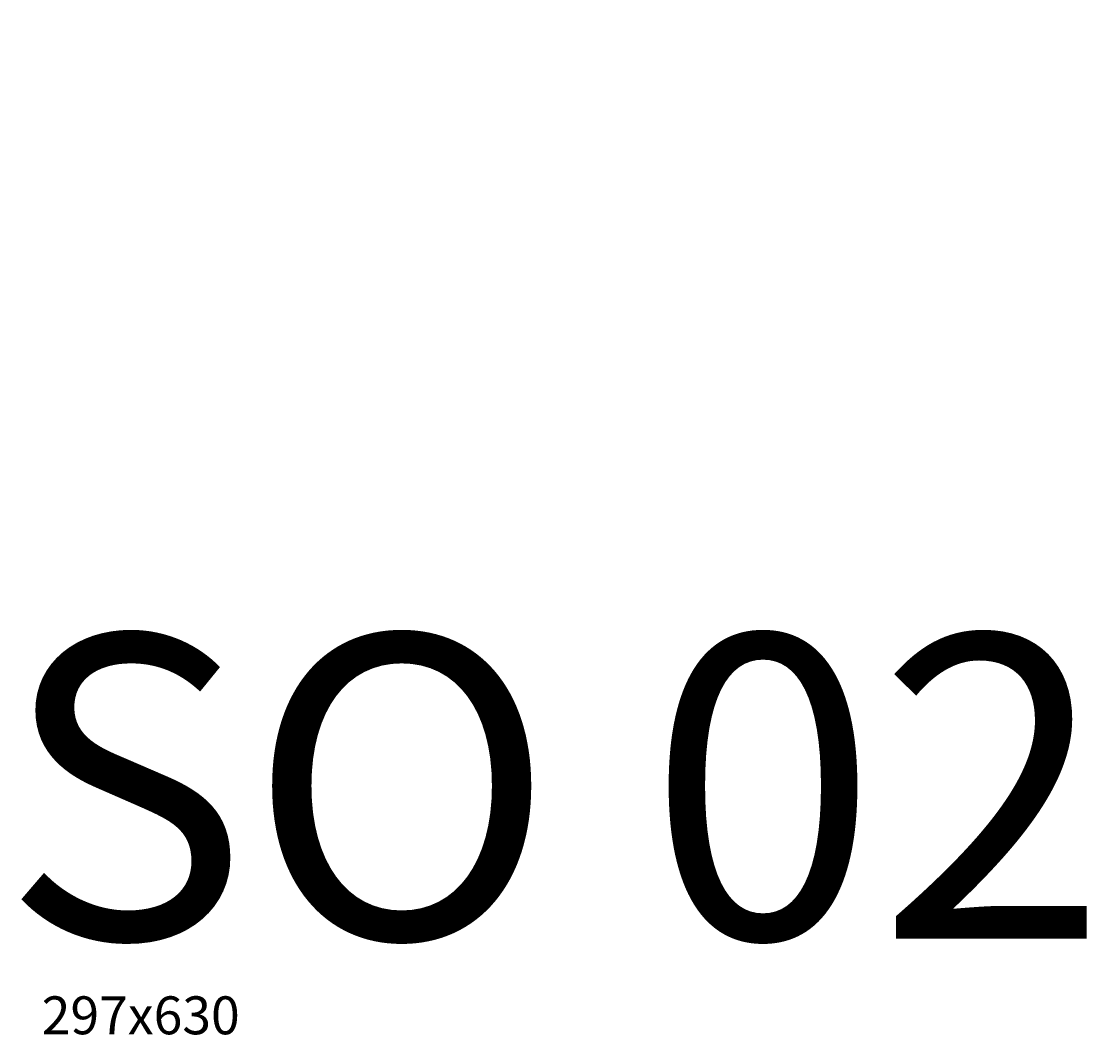
# Model space of a CAD drawing. Units: millimetres. Extents: x -424723 to 1149387, y -156517 to 542874.
# Drawn here: x 870229 to 887787, y 286908 to 303694 of the extents above; entities that cross this region are included whole.
import ezdxf

# ---------------------------------------------------------------- set-up
doc = ezdxf.new("R2010")
doc.units = ezdxf.units.MM
doc.layers.add('01_koty', color=7, linetype='Continuous', lineweight=9)
doc.layers.add('01_srafy', color=7, linetype='Continuous', lineweight=18)
doc.styles.add('2.5 M250', font='arial.ttf', dxfattribs={"height": 625})
doc.styles.add('2.5 M50', font='arial.ttf', dxfattribs={"height": 125})
doc.styles.add('5.0 M250', font='arial.ttf', dxfattribs={"height": 1500})
doc.linetypes.add('_HRANICE_PLOT', pattern='A,25,[126,cadkon.shx,S=3.5,R=0,X=0,Y=0],25', length=50)
doc.dimstyles.new('M 50', dxfattribs={"dimtxt": 125, "dimasz": 125, "dimexe": 62.5, "dimexo": 200, "dimgap": 31.25, "dimtad": 1, "dimdec": 0, "dimrnd": 5, "dimtxsty": '2.5 M50', "dimblk": 'OBLIQUE', "dimcen": 125, "dimclrd": 256, "dimclre": 256, "dimclrt": 256, "dimadec": 0, "dimazin": 0, "dimtfac": 1, "dimtdec": 0, "dimtmove": 0, "dimatfit": 3, "dimldrblk": 'OBLIQUE', "dimfxl": 250, "dimfxlon": 1, "dimlwd": -1, "dimlwe": -1, "dimarcsym": 0})

# ---------------------------------------------------------------- blocks, each defined once
blk = doc.blocks.new('_Oblique')
at = {"color": 0, "linetype": 'ByBlock', "lineweight": -2}
blk.add_line((-0.5, -0.5), (0.5, 0.5), dxfattribs=at)
blk = doc.blocks.new('*D383')
at = {"layer": '01_koty', "transparency": 16777216}
for p, q in [((879945, 284065), (879972, 284376)), ((883371, 284064), (883344, 284375))]:
    blk.add_line(p, q, dxfattribs=at)
blk.add_arc((881661, 303694), 19454, 265.0021, 274.9788, dxfattribs=at)
at = {"layer": 'Defpoints', "color": 0, "transparency": 16777216}
for p in [(881661, 303694), (881094, 284248), (879742, 281747), (883574, 281738)]:
    blk.add_point(p, dxfattribs=at)
at = {"layer": '01_koty', "transparency": 16777216, "xscale": 125, "yscale": 125, "zscale": 125}
for p, rotation in [((879967, 284314), 175.0020990873217), ((883350, 284313), 4.978766452672048)]:
    blk.add_blockref('_Oblique', p, dxfattribs=dict(at, rotation=rotation))
at = {"layer": '01_koty', "transparency": 16777216, "insert": (881658, 284335), "char_height": 125, "attachment_point": 5, "rotation": 359.9904, "style": '2.5 M50'}
blk.add_mtext('10°', dxfattribs=at)
blk = doc.blocks.new('*D526')
at = {"layer": '01_koty', "transparency": 16777216}
for p, q in [((886757, 284660), (886676, 284962)), ((883371, 284064), (883344, 284375))]:
    blk.add_line(p, q, dxfattribs=at)
blk.add_arc((881661, 303694), 19454, 274.9788, 284.9858, dxfattribs=at)
at = {"layer": 'Defpoints', "color": 0, "transparency": 16777216}
for p in [(881661, 303694), (884475, 284444), (886986, 283804), (883574, 281738)]:
    blk.add_point(p, dxfattribs=at)
at = {"layer": '01_koty', "transparency": 16777216, "xscale": 125, "yscale": 125, "zscale": 125}
for p, rotation in [((886692, 284901), 14.98580191941248), ((883350, 284313), 184.9787664526716)]:
    blk.add_blockref('_Oblique', p, dxfattribs=dict(at, rotation=rotation))
at = {"layer": '01_koty', "transparency": 16777216, "insert": (885017, 284628), "char_height": 125, "attachment_point": 5, "rotation": 9.9823, "style": '2.5 M50'}
blk.add_mtext('10°', dxfattribs=at)
blk = doc.blocks.new('*D527')
at = {"layer": '01_koty', "transparency": 16777216}
for p, q in [((876565, 284660), (876646, 284962)), ((879945, 284065), (879972, 284376))]:
    blk.add_line(p, q, dxfattribs=at)
blk.add_arc((881661, 303694), 19454, 255.0104, 265.0021, dxfattribs=at)
at = {"layer": 'Defpoints', "color": 0, "transparency": 16777216}
for p in [(881661, 303694), (877730, 284641), (876336, 283804), (879742, 281747)]:
    blk.add_point(p, dxfattribs=at)
at = {"layer": '01_koty', "transparency": 16777216, "xscale": 125, "yscale": 125, "zscale": 125}
for p, rotation in [((876630, 284902), 165.0103730660451), ((879967, 284314), 355.0020990873213)]:
    blk.add_blockref('_Oblique', p, dxfattribs=dict(at, rotation=rotation))
at = {"layer": '01_koty', "transparency": 16777216, "insert": (878302, 284629), "char_height": 125, "attachment_point": 5, "rotation": 350.0062, "style": '2.5 M50'}
blk.add_mtext('10°', dxfattribs=at)

msp = doc.modelspace()

# ---------------------------------------------------------------- texts
at = {"layer": '01_koty', "insert": (869901.5, 293574.5), "char_height": 5000, "attachment_point": 1, "style": '5.0 M250'}
msp.add_mtext_dynamic_manual_height_columns('SO 02', width=49820.568, gutter_width=7500, heights=[0], dxfattribs=at)
at = {"layer": '01_srafy', "linetype": '_HRANICE_PLOT', "insert": (870565.1, 287622.2), "char_height": 625, "attachment_point": 1, "style": '2.5 M250'}
msp.add_mtext_dynamic_manual_height_columns('297x630', width=3678.962, gutter_width=3125, heights=[0], dxfattribs=at)

# ---------------------------------------------------------------- dimensions: what is measured, and where the dimension line sits
at = {"layer": '01_koty'}
for base, p1, p2, picture, middle in [((877730, 284641.2), (879742.1, 281746.7), (876335.7, 283803.8), '*D527', (878301.8, 284628.6)), ((881093.7, 284248.1), (879742.1, 281746.7), (883574.2, 281737.7), '*D383', (881658.2, 284334.8)), ((884474.6, 284444.3), (883574.2, 281737.7), (886985.6, 283804.2), '*D526', (885017.2, 284627.9))]:
    dim = msp.add_angular_dim_3p(base=base, center=(881661.4, 303694.1), p1=p1, p2=p2, dimstyle='M 50', override={"dimtmove": 1}, dxfattribs=at)
    dim.commit()
    dim.dimension.update_dxf_attribs({"geometry": picture, "text_midpoint": middle})

doc.saveas('drawing.dxf')
